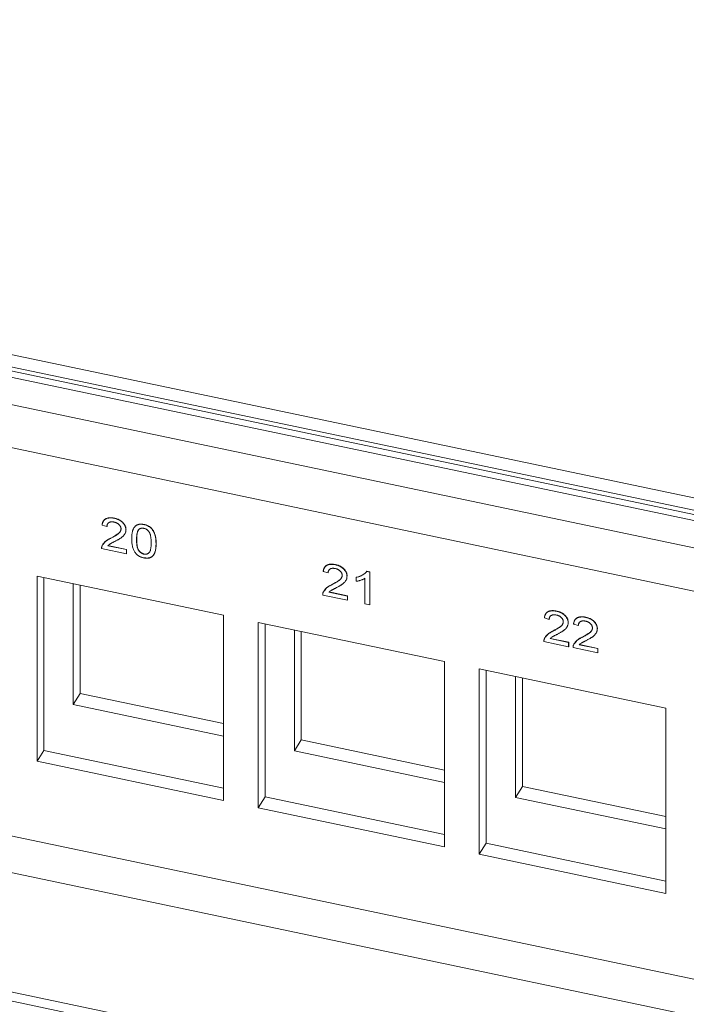
# Model space of a CAD drawing. Units: inches. Extents: x 0.3 to 10.6, y 0.2 to 8.2.
# Drawn here: x 8.7 to 9, y 6.3 to 6.7 of the extents above; entities that cross this region are included whole.
import ezdxf

# ---------------------------------------------------------------- set-up
doc = ezdxf.new("R2010")
doc.units = ezdxf.units.IN
doc.header["$MEASUREMENT"] = 0

msp = doc.modelspace()

# ---------------------------------------------------------------- linework, layer by layer
at = {"color": 7, "linetype": 'Continuous', "lineweight": 15}
for p, q in [((8.08411, 6.65684), (9.14479, 6.43398)), ((9.1471, 6.4358), (8.08765, 6.65841)), ((9.14672, 6.44203), (8.12133, 6.65748)), ((9.14415, 6.43796), (8.11876, 6.65341)), ((8.07668, 6.64827), (9.13914, 6.42503)), ((8.07283, 6.63298), (9.1353, 6.40974)), ((9.11253, 6.27019), (8.14347, 6.4738)), ((8.74763, 6.473), (8.74767, 6.47307)), ((8.74492, 6.46996), (8.74311, 6.47049)), ((8.74492, 6.46996), (8.74496, 6.47003)), ((8.75865, 6.47068), (8.75869, 6.47075)), ((8.75196, 6.46871), (8.75201, 6.46878)), ((8.74525, 6.46282), (8.75214, 6.46137)), ((8.74529, 6.46289), (8.75219, 6.46144)), ((8.74637, 6.4656), (8.74641, 6.46567)), ((8.75594, 6.46505), (8.75598, 6.46512)), ((8.76317, 6.46353), (8.76321, 6.4636)), ((9.10794, 6.25745), (8.13888, 6.46106)), ((8.75214, 6.4598), (8.74293, 6.46174)), ((8.75214, 6.46137), (8.75219, 6.46144)), ((8.75214, 6.46137), (8.75214, 6.4598)), ((8.75214, 6.4598), (8.75219, 6.45987)), ((8.75219, 6.46144), (8.75219, 6.45987)), ((8.75865, 6.45969), (8.75869, 6.45976)), ((8.82985, 6.45572), (8.82989, 6.45579)), ((8.78824, 6.43699), (8.71894, 6.45155)), ((8.71894, 6.45155), (8.71894, 6.38265)), ((8.82714, 6.45268), (8.82533, 6.45322)), ((8.82714, 6.45268), (8.82718, 6.45275)), ((8.83419, 6.45143), (8.83423, 6.4515)), ((8.83762, 6.45103), (8.83766, 6.4511)), ((8.83762, 6.44958), (8.83762, 6.45103)), ((8.84152, 6.45327), (8.84156, 6.45334)), ((8.84152, 6.45327), (8.84268, 6.45303)), ((8.84156, 6.45334), (8.84272, 6.4531)), ((8.84268, 6.45303), (8.84272, 6.4531)), ((8.84268, 6.45303), (8.84268, 6.44078)), ((8.84272, 6.4531), (8.84272, 6.44085)), ((8.7215, 6.45101), (8.7215, 6.38672)), ((8.73239, 6.40378), (8.73239, 6.44872)), ((8.73496, 6.40785), (8.73496, 6.44818)), ((8.82859, 6.44832), (8.82863, 6.44839)), ((8.84087, 6.44116), (8.84087, 6.4507)), ((8.83437, 6.44253), (8.82515, 6.44446)), ((8.82747, 6.44555), (8.83437, 6.4441)), ((8.82752, 6.44561), (8.83441, 6.44416)), ((8.83437, 6.4441), (8.83441, 6.44416)), ((8.83437, 6.4441), (8.83437, 6.44253)), ((8.83441, 6.44416), (8.83441, 6.44259)), ((8.83437, 6.44253), (8.83441, 6.44259)), ((8.84268, 6.44078), (8.84087, 6.44116)), ((8.84268, 6.44078), (8.84272, 6.44085)), ((8.78824, 6.36809), (8.78824, 6.43699)), ((8.91207, 6.43845), (8.91212, 6.43852)), ((8.87046, 6.41971), (8.80116, 6.43427)), ((8.80116, 6.43427), (8.80116, 6.36537)), ((8.80372, 6.43373), (8.80372, 6.36944)), ((8.90936, 6.43541), (8.90756, 6.43594)), ((8.90936, 6.43541), (8.90941, 6.43547)), ((8.91641, 6.43416), (8.91645, 6.43422)), ((8.9202, 6.43313), (8.9184, 6.43366)), ((8.9202, 6.43313), (8.92025, 6.43319)), ((8.92292, 6.43617), (8.92296, 6.43624)), ((8.81462, 6.38651), (8.81462, 6.43144)), ((8.81718, 6.39058), (8.81718, 6.4309)), ((8.91081, 6.43104), (8.91086, 6.43111)), ((8.92725, 6.43188), (8.9273, 6.43194)), ((8.91659, 6.42525), (8.90737, 6.42719)), ((8.9097, 6.42827), (8.91659, 6.42682)), ((8.90974, 6.42834), (8.91663, 6.42689)), ((8.91659, 6.42682), (8.91663, 6.42689)), ((8.91659, 6.42682), (8.91659, 6.42525)), ((8.91663, 6.42689), (8.91663, 6.42532)), ((8.92054, 6.42599), (8.92743, 6.42454)), ((8.92058, 6.42606), (8.92748, 6.42461)), ((8.92166, 6.42877), (8.9217, 6.42883)), ((8.91659, 6.42525), (8.91663, 6.42532)), ((8.92743, 6.42297), (8.91822, 6.42491)), ((8.92743, 6.42454), (8.92748, 6.42461)), ((8.92743, 6.42454), (8.92743, 6.42297)), ((8.92743, 6.42297), (8.92748, 6.42304)), ((8.92748, 6.42461), (8.92748, 6.42304)), ((8.87046, 6.35081), (8.87046, 6.41971)), ((9.10794, 6.21315), (8.13888, 6.41676)), ((8.95269, 6.40243), (8.88338, 6.41699)), ((8.88338, 6.41699), (8.88338, 6.3481)), ((8.88595, 6.41646), (8.88595, 6.35217)), ((8.14003, 6.41311), (9.10908, 6.2095)), ((8.89684, 6.36923), (8.89684, 6.41417)), ((8.8994, 6.3733), (8.8994, 6.41363)), ((8.73239, 6.40378), (8.73496, 6.40785)), ((8.78824, 6.39666), (8.73496, 6.40785)), ((8.78824, 6.39205), (8.73239, 6.40378)), ((8.95269, 6.33354), (8.95269, 6.40243)), ((8.81462, 6.38651), (8.81718, 6.39058)), ((8.87046, 6.37938), (8.81718, 6.39058)), ((8.71894, 6.38265), (8.7215, 6.38672)), ((8.7215, 6.38672), (8.78824, 6.3727)), ((8.87046, 6.37477), (8.81462, 6.38651)), ((8.71894, 6.38265), (8.78824, 6.36809)), ((8.89684, 6.36923), (8.8994, 6.3733)), ((8.95269, 6.3621), (8.8994, 6.3733)), ((8.80116, 6.36537), (8.80372, 6.36944)), ((8.80372, 6.36944), (8.87046, 6.35542)), ((8.95269, 6.3575), (8.89684, 6.36923)), ((8.80116, 6.36537), (8.87046, 6.35081)), ((8.88338, 6.3481), (8.88595, 6.35217)), ((8.88595, 6.35217), (8.95269, 6.33814)), ((8.88338, 6.3481), (8.95269, 6.33354))]:
    msp.add_line(p, q, dxfattribs=at)
for points, knots in [([(8.74311, 6.47049), (8.74313, 6.47063), (8.74316, 6.47089), (8.74325, 6.47125), (8.74338, 6.47159), (8.74353, 6.47189), (8.74372, 6.47216), (8.74393, 6.4724), (8.74418, 6.47261), (8.74446, 6.47279), (8.74477, 6.47293), (8.7451, 6.47304), (8.74546, 6.47312), (8.74585, 6.47316), (8.74626, 6.47317), (8.74669, 6.47315), (8.74715, 6.47309), (8.74747, 6.47303), (8.74763, 6.473)], [0, 0, 0, 0, 0.070675, 0.137493, 0.201473, 0.262869, 0.32255, 0.380737, 0.43822, 0.495487, 0.553484, 0.611346, 0.670644, 0.731587, 0.794183, 0.859445, 0.928208, 1, 1, 1, 1]), ([(8.74315, 6.47056), (8.74317, 6.4707), (8.74321, 6.47095), (8.7433, 6.47132), (8.74342, 6.47165), (8.74357, 6.47196), (8.74376, 6.47223), (8.74397, 6.47247), (8.74423, 6.47268), (8.7445, 6.47285), (8.74481, 6.473), (8.74514, 6.47311), (8.7455, 6.47318), (8.74589, 6.47323), (8.7463, 6.47324), (8.74673, 6.47321), (8.74719, 6.47316), (8.74751, 6.4731), (8.74767, 6.47307)], [0, 0, 0, 0, 0.070675, 0.137493, 0.201473, 0.262869, 0.32255, 0.380737, 0.43822, 0.495487, 0.553484, 0.611346, 0.670644, 0.731587, 0.794183, 0.859445, 0.928208, 1, 1, 1, 1]), ([(8.74763, 6.473), (8.74779, 6.47296), (8.74811, 6.47289), (8.74857, 6.47275), (8.74901, 6.47258), (8.74942, 6.47239), (8.7498, 6.47217), (8.75016, 6.47193), (8.7505, 6.47166), (8.7508, 6.47137), (8.75107, 6.47106), (8.75131, 6.47074), (8.75151, 6.47042), (8.75168, 6.47009), (8.75181, 6.46975), (8.7519, 6.46941), (8.75196, 6.46906), (8.75196, 6.46883), (8.75196, 6.46871)], [0, 0, 0, 0, 0.0747119, 0.1455392, 0.2133391, 0.2786151, 0.3420942, 0.4038901, 0.4650634, 0.5265767, 0.5873283, 0.6463805, 0.7043453, 0.7616719, 0.8194179, 0.8780394, 0.9377955, 1, 1, 1, 1]), ([(8.74767, 6.47307), (8.74783, 6.47303), (8.74815, 6.47296), (8.74861, 6.47281), (8.74905, 6.47265), (8.74946, 6.47246), (8.74985, 6.47224), (8.7502, 6.47199), (8.75054, 6.47173), (8.75084, 6.47143), (8.75111, 6.47113), (8.75135, 6.47081), (8.75155, 6.47049), (8.75172, 6.47016), (8.75185, 6.46982), (8.75194, 6.46948), (8.752, 6.46913), (8.752, 6.46889), (8.75201, 6.46878)], [0, 0, 0, 0, 0.0747119, 0.1455392, 0.2133391, 0.2786151, 0.3420942, 0.4038901, 0.4650634, 0.5265767, 0.5873283, 0.6463805, 0.7043453, 0.7616719, 0.8194179, 0.8780394, 0.9377955, 1, 1, 1, 1]), ([(8.74759, 6.4716), (8.74749, 6.47161), (8.7473, 6.47165), (8.74702, 6.47168), (8.74675, 6.47169), (8.7465, 6.47168), (8.74626, 6.47165), (8.74604, 6.47159), (8.74584, 6.47152), (8.74565, 6.47142), (8.74548, 6.4713), (8.74533, 6.47117), (8.7452, 6.47101), (8.7451, 6.47084), (8.74502, 6.47065), (8.74496, 6.47043), (8.74493, 6.4702), (8.74492, 6.47004), (8.74492, 6.46996)], [0, 0, 0, 0, 0.070696, 0.138358, 0.20337, 0.2657, 0.327256, 0.386512, 0.445858, 0.505173, 0.56378, 0.622343, 0.680824, 0.739795, 0.800801, 0.864239, 0.930631, 1, 1, 1, 1]), ([(8.74526, 6.47101), (8.7452, 6.47093), (8.74497, 6.47067), (8.74497, 6.4703), (8.74496, 6.47003)], [0, 0, 0, 0, 0.2736, 1, 1, 1, 1]), ([(8.75016, 6.46907), (8.75015, 6.46914), (8.75015, 6.46928), (8.75011, 6.46948), (8.75006, 6.46968), (8.74998, 6.46988), (8.74988, 6.47008), (8.74976, 6.47027), (8.74961, 6.47045), (8.74945, 6.47063), (8.74926, 6.47081), (8.74906, 6.47096), (8.74885, 6.47111), (8.74863, 6.47124), (8.74838, 6.47135), (8.74813, 6.47145), (8.74786, 6.47153), (8.74768, 6.47157), (8.74759, 6.4716)], [0, 0, 0, 0, 0.061762, 0.121174, 0.179421, 0.236843, 0.294322, 0.353191, 0.412721, 0.474522, 0.537057, 0.599591, 0.662367, 0.725246, 0.790316, 0.857724, 0.927232, 1, 1, 1, 1]), ([(8.75413, 6.46543), (8.75413, 6.4656), (8.75414, 6.46594), (8.75416, 6.46644), (8.7542, 6.46691), (8.75426, 6.46735), (8.75432, 6.46776), (8.75441, 6.46814), (8.75451, 6.4685), (8.75463, 6.46882), (8.75476, 6.46912), (8.75491, 6.4694), (8.75508, 6.46965), (8.75526, 6.46988), (8.75546, 6.47008), (8.75566, 6.47026), (8.75589, 6.47041), (8.75614, 6.47054), (8.75639, 6.47064), (8.75667, 6.47072), (8.75696, 6.47078), (8.75727, 6.47081), (8.75759, 6.47082), (8.75793, 6.4708), (8.75828, 6.47076), (8.75853, 6.47071), (8.75865, 6.47068)], [0, 0, 0, 0, 0.063114, 0.123615, 0.180974, 0.235261, 0.287101, 0.336031, 0.382382, 0.426334, 0.468211, 0.50825, 0.546628, 0.58365, 0.618994, 0.653583, 0.687156, 0.720422, 0.75323, 0.78626, 0.819504, 0.853545, 0.888308, 0.923996, 0.96135, 1, 1, 1, 1]), ([(8.75863, 6.46927), (8.75854, 6.46929), (8.75835, 6.46933), (8.75808, 6.46934), (8.75783, 6.46933), (8.75758, 6.46929), (8.75736, 6.46922), (8.75714, 6.46912), (8.75694, 6.46899), (8.75682, 6.46888), (8.75676, 6.46883)], [0, 0, 0, 0, 0.127665, 0.251739, 0.372753, 0.492147, 0.61407, 0.737197, 0.865607, 1, 1, 1, 1]), ([(8.75865, 6.47068), (8.75883, 6.47064), (8.75919, 6.47056), (8.75971, 6.47037), (8.7602, 6.47014), (8.76065, 6.46988), (8.76108, 6.46957), (8.76145, 6.46923), (8.76178, 6.46885), (8.76205, 6.46844), (8.76229, 6.46799), (8.76251, 6.46752), (8.7627, 6.467), (8.76283, 6.46655), (8.76293, 6.46617), (8.763, 6.46585), (8.76305, 6.46551), (8.76309, 6.46516), (8.76312, 6.46478), (8.76315, 6.46438), (8.76316, 6.46396), (8.76317, 6.46367), (8.76317, 6.46353)], [0, 0, 0, 0, 0.056724, 0.111437, 0.164368, 0.216435, 0.267641, 0.31736, 0.367473, 0.41821, 0.471404, 0.527966, 0.588061, 0.652134, 0.686345, 0.723264, 0.76261, 0.804739, 0.84943, 0.896711, 0.94689, 1, 1, 1, 1]), ([(8.75869, 6.47075), (8.75887, 6.47071), (8.75923, 6.47063), (8.75975, 6.47044), (8.76024, 6.47021), (8.7607, 6.46995), (8.76112, 6.46964), (8.76149, 6.4693), (8.76182, 6.46892), (8.7621, 6.46851), (8.76234, 6.46806), (8.76255, 6.46758), (8.76274, 6.46707), (8.76288, 6.46662), (8.76297, 6.46623), (8.76304, 6.46592), (8.76309, 6.46558), (8.76313, 6.46523), (8.76317, 6.46485), (8.76319, 6.46445), (8.76321, 6.46403), (8.76321, 6.46374), (8.76321, 6.4636)], [0, 0, 0, 0, 0.056724, 0.111437, 0.164368, 0.216435, 0.267641, 0.31736, 0.367473, 0.41821, 0.471404, 0.527966, 0.588061, 0.652134, 0.686345, 0.723264, 0.76261, 0.804739, 0.84943, 0.896711, 0.94689, 1, 1, 1, 1]), ([(8.74637, 6.4656), (8.74655, 6.46569), (8.7469, 6.46587), (8.74739, 6.46615), (8.74784, 6.46641), (8.74824, 6.46665), (8.7486, 6.46689), (8.7489, 6.4671), (8.74917, 6.4673), (8.74939, 6.4675), (8.74957, 6.46769), (8.74973, 6.46787), (8.74986, 6.46807), (8.74997, 6.46826), (8.75005, 6.46846), (8.75011, 6.46866), (8.75015, 6.46886), (8.75015, 6.469), (8.75016, 6.46907)], [0, 0, 0, 0, 0.1114097, 0.2145264, 0.3094172, 0.3960872, 0.4742842, 0.5443739, 0.6064196, 0.6605816, 0.7097938, 0.7564506, 0.8007673, 0.8431683, 0.8842949, 0.9238845, 0.9623587, 1, 1, 1, 1]), ([(8.74641, 6.46567), (8.74728, 6.46616), (8.74849, 6.46686), (8.74974, 6.4677), (8.74986, 6.4681), (8.74987, 6.46812)], [0, 0, 0, 0, 0.704717, 0.981015, 1, 1, 1, 1]), ([(8.75196, 6.46871), (8.75196, 6.46859), (8.75195, 6.46835), (8.75189, 6.468), (8.75179, 6.46766), (8.75165, 6.46733), (8.75146, 6.46701), (8.75122, 6.46669), (8.75093, 6.46638), (8.75065, 6.46612), (8.75038, 6.4659), (8.75015, 6.46573), (8.74988, 6.46555), (8.74958, 6.46536), (8.74924, 6.46516), (8.74888, 6.46495), (8.74848, 6.46473), (8.7482, 6.46458), (8.74805, 6.4645)], [0, 0, 0, 0, 0.057945, 0.116018, 0.174826, 0.234683, 0.296827, 0.364061, 0.436192, 0.51426, 0.556976, 0.604856, 0.657675, 0.715751, 0.77884, 0.847501, 0.921228, 1, 1, 1, 1]), ([(8.75676, 6.46883), (8.75669, 6.46875), (8.75655, 6.46857), (8.75639, 6.46825), (8.75625, 6.46787), (8.75613, 6.46742), (8.75605, 6.46692), (8.75598, 6.46635), (8.75595, 6.46572), (8.75594, 6.46528), (8.75594, 6.46505)], [0, 0, 0, 0, 0.083888, 0.177154, 0.282514, 0.3994, 0.529491, 0.672802, 0.829536, 1, 1, 1, 1]), ([(8.7568, 6.4689), (8.75673, 6.46881), (8.75659, 6.46864), (8.75643, 6.46831), (8.75629, 6.46793), (8.75617, 6.46749), (8.75609, 6.46698), (8.75603, 6.46642), (8.75599, 6.46579), (8.75599, 6.46535), (8.75598, 6.46512)], [0, 0, 0, 0, 0.083888, 0.177154, 0.282514, 0.3994, 0.529491, 0.672802, 0.829536, 1, 1, 1, 1]), ([(8.76136, 6.46391), (8.76136, 6.46414), (8.76136, 6.46459), (8.76132, 6.46523), (8.76126, 6.46581), (8.76118, 6.46634), (8.76108, 6.46681), (8.76095, 6.46723), (8.76079, 6.46759), (8.76061, 6.4679), (8.76041, 6.46817), (8.7602, 6.46841), (8.75998, 6.46862), (8.75973, 6.46881), (8.75948, 6.46897), (8.75921, 6.4691), (8.75892, 6.46921), (8.75873, 6.46925), (8.75863, 6.46927)], [0, 0, 0, 0, 0.115629, 0.221541, 0.317048, 0.403151, 0.480181, 0.547649, 0.607036, 0.658652, 0.705723, 0.749804, 0.792587, 0.833874, 0.874768, 0.915223, 0.956881, 1, 1, 1, 1]), ([(8.74293, 6.46174), (8.74293, 6.46183), (8.74293, 6.46202), (8.74296, 6.46229), (8.74302, 6.46255), (8.74309, 6.46271), (8.74312, 6.46279)], [0, 0, 0, 0, 0.252643, 0.50444, 0.750407, 1, 1, 1, 1]), ([(8.74312, 6.46279), (8.74318, 6.46292), (8.7433, 6.46319), (8.74355, 6.46356), (8.74384, 6.46391), (8.74412, 6.4642), (8.74438, 6.46441), (8.74459, 6.46458), (8.74483, 6.46475), (8.7451, 6.46492), (8.74538, 6.46509), (8.74569, 6.46526), (8.74602, 6.46543), (8.74625, 6.46554), (8.74637, 6.4656)], [0, 0, 0, 0, 0.100388, 0.204407, 0.310686, 0.422157, 0.480685, 0.543238, 0.6095, 0.679555, 0.753841, 0.831641, 0.913813, 1, 1, 1, 1]), ([(8.74354, 6.46331), (8.74388, 6.4638), (8.74459, 6.46482), (8.7458, 6.46538), (8.74641, 6.46567)], [0, 0, 0, 0, 0.487895, 1, 1, 1, 1]), ([(8.74805, 6.4645), (8.74793, 6.46444), (8.74769, 6.46433), (8.74736, 6.46416), (8.74706, 6.464), (8.74679, 6.46386), (8.74655, 6.46373), (8.74635, 6.46363), (8.74618, 6.46353), (8.74593, 6.46338), (8.7456, 6.46316), (8.74536, 6.46293), (8.74525, 6.46282)], [0, 0, 0, 0, 0.1242, 0.23683, 0.339495, 0.431254, 0.511455, 0.581223, 0.640495, 0.688308, 0.850333, 1, 1, 1, 1]), ([(8.7555, 6.46012), (8.75539, 6.46028), (8.75516, 6.46062), (8.75489, 6.46117), (8.75465, 6.46176), (8.75446, 6.4624), (8.75431, 6.46309), (8.75421, 6.46383), (8.75415, 6.46461), (8.75414, 6.46515), (8.75413, 6.46543)], [0, 0, 0, 0, 0.097421, 0.200886, 0.311172, 0.429798, 0.55774, 0.694715, 0.84213, 1, 1, 1, 1]), ([(8.75594, 6.46505), (8.75594, 6.46481), (8.75594, 6.46436), (8.75598, 6.46371), (8.75604, 6.46312), (8.75612, 6.46258), (8.75623, 6.46211), (8.75637, 6.46169), (8.75652, 6.46133), (8.75671, 6.46102), (8.75692, 6.46076), (8.75713, 6.46053), (8.75735, 6.46032), (8.75759, 6.46014), (8.75784, 6.45999), (8.7581, 6.45986), (8.75837, 6.45976), (8.75856, 6.45971), (8.75865, 6.45969)], [0, 0, 0, 0, 0.118406, 0.226654, 0.324092, 0.411705, 0.489026, 0.556909, 0.616233, 0.667349, 0.713512, 0.757697, 0.799493, 0.839976, 0.879886, 0.919149, 0.959227, 1, 1, 1, 1]), ([(8.75598, 6.46512), (8.75598, 6.46488), (8.75599, 6.46443), (8.75602, 6.46378), (8.75609, 6.46319), (8.75617, 6.46265), (8.75627, 6.46217), (8.75641, 6.46176), (8.75656, 6.46139), (8.75675, 6.46109), (8.75696, 6.46083), (8.75717, 6.46059), (8.7574, 6.46039), (8.75763, 6.46021), (8.75788, 6.46005), (8.75814, 6.45993), (8.75841, 6.45983), (8.7586, 6.45978), (8.75869, 6.45976)], [0, 0, 0, 0, 0.118406, 0.226654, 0.324092, 0.411705, 0.489026, 0.556909, 0.616233, 0.667349, 0.713512, 0.757697, 0.799493, 0.839976, 0.879886, 0.919149, 0.959227, 1, 1, 1, 1]), ([(8.75865, 6.45969), (8.75874, 6.45968), (8.75893, 6.45964), (8.7592, 6.45963), (8.75946, 6.45965), (8.75971, 6.4597), (8.75995, 6.45978), (8.76017, 6.45989), (8.76039, 6.46003), (8.76059, 6.46021), (8.76078, 6.46043), (8.76093, 6.46073), (8.76107, 6.46109), (8.76118, 6.46153), (8.76126, 6.46202), (8.76132, 6.46259), (8.76136, 6.46323), (8.76136, 6.46368), (8.76136, 6.46391)], [0, 0, 0, 0, 0.040782, 0.08087, 0.120268, 0.160187, 0.20046, 0.242265, 0.286459, 0.332952, 0.384431, 0.443389, 0.511681, 0.58902, 0.676245, 0.773705, 0.881568, 1, 1, 1, 1]), ([(8.76317, 6.46353), (8.76317, 6.46335), (8.76316, 6.46301), (8.76314, 6.46252), (8.7631, 6.46206), (8.76305, 6.46162), (8.76297, 6.46121), (8.76289, 6.46083), (8.76279, 6.46047), (8.76267, 6.46015), (8.76254, 6.45985), (8.76239, 6.45957), (8.76223, 6.45932), (8.76205, 6.45909), (8.76185, 6.45889), (8.76164, 6.45871), (8.76142, 6.45855), (8.76117, 6.45842), (8.76091, 6.45832), (8.76064, 6.45824), (8.76035, 6.45818), (8.76004, 6.45815), (8.75972, 6.45815), (8.75937, 6.45816), (8.75902, 6.45821), (8.75877, 6.45825), (8.75865, 6.45828)], [0, 0, 0, 0, 0.0628739, 0.1228366, 0.1796566, 0.23396, 0.285595, 0.3345131, 0.3809048, 0.4248946, 0.466529, 0.5064883, 0.5450316, 0.5818312, 0.6174483, 0.6520669, 0.6858797, 0.7191746, 0.7521816, 0.7852402, 0.8186564, 0.8525477, 0.8876263, 0.9236351, 0.9610218, 1, 1, 1, 1]), ([(8.76321, 6.4636), (8.76321, 6.46342), (8.76321, 6.46308), (8.76318, 6.46259), (8.76314, 6.46212), (8.76309, 6.46169), (8.76302, 6.46128), (8.76293, 6.46089), (8.76283, 6.46054), (8.76271, 6.46021), (8.76258, 6.45991), (8.76243, 6.45964), (8.76227, 6.45938), (8.76209, 6.45916), (8.76189, 6.45895), (8.76169, 6.45877), (8.76146, 6.45862), (8.76121, 6.45849), (8.76096, 6.45838), (8.76068, 6.4583), (8.76039, 6.45825), (8.76008, 6.45822), (8.75976, 6.45821), (8.75942, 6.45823), (8.75906, 6.45827), (8.75882, 6.45832), (8.75869, 6.45835)], [0, 0, 0, 0, 0.0628739, 0.1228366, 0.1796566, 0.23396, 0.285595, 0.3345131, 0.3809048, 0.4248946, 0.466529, 0.5064883, 0.5450316, 0.5818312, 0.6174483, 0.6520669, 0.6858797, 0.7191746, 0.7521816, 0.7852402, 0.8186564, 0.8525477, 0.8876263, 0.9236351, 0.9610218, 1, 1, 1, 1]), ([(8.75865, 6.45828), (8.75849, 6.45832), (8.75817, 6.45839), (8.75771, 6.45854), (8.75727, 6.45873), (8.75686, 6.45894), (8.75648, 6.45919), (8.75612, 6.45947), (8.75579, 6.45978), (8.7556, 6.46001), (8.7555, 6.46012)], [0, 0, 0, 0, 0.137903, 0.268873, 0.395178, 0.517089, 0.636743, 0.756222, 0.876628, 1, 1, 1, 1]), ([(8.82533, 6.45322), (8.82535, 6.45335), (8.82539, 6.45361), (8.82548, 6.45398), (8.8256, 6.45431), (8.82575, 6.45461), (8.82594, 6.45488), (8.82615, 6.45513), (8.82641, 6.45533), (8.82668, 6.45551), (8.82699, 6.45565), (8.82732, 6.45576), (8.82769, 6.45584), (8.82807, 6.45588), (8.82848, 6.45589), (8.82891, 6.45587), (8.82937, 6.45582), (8.82969, 6.45575), (8.82985, 6.45572)], [0, 0, 0, 0, 0.070675, 0.137493, 0.201473, 0.262869, 0.32255, 0.380737, 0.43822, 0.495487, 0.553484, 0.611346, 0.670644, 0.731587, 0.794183, 0.859445, 0.928208, 1, 1, 1, 1]), ([(8.82537, 6.45329), (8.82539, 6.45342), (8.82543, 6.45368), (8.82552, 6.45404), (8.82564, 6.45438), (8.8258, 6.45468), (8.82598, 6.45495), (8.8262, 6.45519), (8.82645, 6.4554), (8.82673, 6.45558), (8.82703, 6.45572), (8.82737, 6.45583), (8.82773, 6.45591), (8.82811, 6.45595), (8.82852, 6.45596), (8.82896, 6.45594), (8.82942, 6.45588), (8.82973, 6.45582), (8.82989, 6.45579)], [0, 0, 0, 0, 0.070675, 0.137493, 0.201473, 0.262869, 0.32255, 0.380737, 0.43822, 0.495487, 0.553484, 0.611346, 0.670644, 0.731587, 0.794183, 0.859445, 0.928208, 1, 1, 1, 1]), ([(8.82985, 6.45572), (8.83001, 6.45569), (8.83033, 6.45562), (8.83079, 6.45547), (8.83123, 6.4553), (8.83164, 6.45511), (8.83203, 6.45489), (8.83238, 6.45465), (8.83272, 6.45438), (8.83302, 6.45409), (8.83329, 6.45378), (8.83353, 6.45347), (8.83373, 6.45314), (8.8339, 6.45282), (8.83403, 6.45248), (8.83412, 6.45213), (8.83418, 6.45178), (8.83418, 6.45155), (8.83419, 6.45143)], [0, 0, 0, 0, 0.074712, 0.145539, 0.213339, 0.278615, 0.342094, 0.40389, 0.465063, 0.526577, 0.587328, 0.64638, 0.704345, 0.761672, 0.819418, 0.878039, 0.937796, 1, 1, 1, 1]), ([(8.82989, 6.45579), (8.83006, 6.45575), (8.83037, 6.45568), (8.83084, 6.45554), (8.83127, 6.45537), (8.83168, 6.45518), (8.83207, 6.45496), (8.83243, 6.45472), (8.83276, 6.45445), (8.83306, 6.45416), (8.83334, 6.45385), (8.83358, 6.45354), (8.83378, 6.45321), (8.83395, 6.45288), (8.83407, 6.45255), (8.83416, 6.4522), (8.83422, 6.45185), (8.83423, 6.45162), (8.83423, 6.4515)], [0, 0, 0, 0, 0.074712, 0.145539, 0.213339, 0.278615, 0.342094, 0.40389, 0.465063, 0.526577, 0.587328, 0.64638, 0.704345, 0.761672, 0.819418, 0.878039, 0.937796, 1, 1, 1, 1]), ([(8.82981, 6.45432), (8.82971, 6.45434), (8.82952, 6.45437), (8.82924, 6.4544), (8.82897, 6.45442), (8.82872, 6.45441), (8.82849, 6.45437), (8.82827, 6.45432), (8.82806, 6.45424), (8.82787, 6.45415), (8.8277, 6.45403), (8.82755, 6.45389), (8.82743, 6.45374), (8.82732, 6.45356), (8.82724, 6.45337), (8.82718, 6.45316), (8.82715, 6.45293), (8.82714, 6.45276), (8.82714, 6.45268)], [0, 0, 0, 0, 0.070696, 0.138358, 0.20337, 0.2657, 0.327256, 0.386512, 0.445858, 0.505173, 0.56378, 0.622343, 0.680824, 0.739795, 0.800801, 0.864239, 0.930631, 1, 1, 1, 1]), ([(8.82748, 6.45373), (8.82742, 6.45366), (8.8272, 6.45339), (8.82719, 6.45302), (8.82718, 6.45275)], [0, 0, 0, 0, 0.2736, 1, 1, 1, 1]), ([(8.82859, 6.44832), (8.82877, 6.44842), (8.82912, 6.4486), (8.82961, 6.44887), (8.83006, 6.44913), (8.83047, 6.44938), (8.83082, 6.44961), (8.83113, 6.44983), (8.83139, 6.45003), (8.83161, 6.45022), (8.8318, 6.45041), (8.83195, 6.4506), (8.83208, 6.45079), (8.83219, 6.45098), (8.83228, 6.45118), (8.83233, 6.45138), (8.83237, 6.45159), (8.83238, 6.45173), (8.83238, 6.4518)], [0, 0, 0, 0, 0.1114097, 0.2145264, 0.3094172, 0.3960872, 0.4742842, 0.5443739, 0.6064196, 0.6605816, 0.7097938, 0.7564506, 0.8007673, 0.8431683, 0.8842949, 0.9238845, 0.9623587, 1, 1, 1, 1]), ([(8.83238, 6.4518), (8.83238, 6.45187), (8.83237, 6.452), (8.83234, 6.45221), (8.83229, 6.45241), (8.8322, 6.4526), (8.83211, 6.4528), (8.83198, 6.45299), (8.83184, 6.45318), (8.83167, 6.45336), (8.83149, 6.45353), (8.83129, 6.45369), (8.83107, 6.45383), (8.83085, 6.45396), (8.83061, 6.45407), (8.83035, 6.45417), (8.83009, 6.45426), (8.8299, 6.4543), (8.82981, 6.45432)], [0, 0, 0, 0, 0.0617622, 0.121174, 0.1794214, 0.2368434, 0.2943218, 0.353191, 0.4127207, 0.4745222, 0.5370567, 0.5995913, 0.662367, 0.7252456, 0.7903164, 0.8577243, 0.927232, 1, 1, 1, 1]), ([(8.83419, 6.45143), (8.83418, 6.45131), (8.83418, 6.45107), (8.83411, 6.45072), (8.83401, 6.45038), (8.83387, 6.45005), (8.83368, 6.44973), (8.83345, 6.44941), (8.83315, 6.4491), (8.83287, 6.44884), (8.8326, 6.44863), (8.83237, 6.44845), (8.8321, 6.44828), (8.8318, 6.44808), (8.83147, 6.44789), (8.8311, 6.44767), (8.8307, 6.44745), (8.83042, 6.4473), (8.83028, 6.44723)], [0, 0, 0, 0, 0.057945, 0.116018, 0.174826, 0.234683, 0.296827, 0.364061, 0.436192, 0.51426, 0.556976, 0.604856, 0.657675, 0.715751, 0.77884, 0.847501, 0.921228, 1, 1, 1, 1]), ([(8.83762, 6.45103), (8.83785, 6.45108), (8.83829, 6.45119), (8.83892, 6.4514), (8.83951, 6.45165), (8.84004, 6.45194), (8.84052, 6.45225), (8.84093, 6.45258), (8.84127, 6.45291), (8.84144, 6.45316), (8.84152, 6.45327)], [0, 0, 0, 0, 0.142657, 0.281169, 0.416977, 0.550852, 0.678364, 0.795032, 0.901998, 1, 1, 1, 1]), ([(8.83766, 6.4511), (8.83789, 6.45115), (8.83833, 6.45126), (8.83896, 6.45147), (8.83955, 6.45172), (8.84009, 6.45201), (8.84057, 6.45232), (8.84097, 6.45265), (8.84131, 6.45298), (8.84148, 6.45322), (8.84156, 6.45334)], [0, 0, 0, 0, 0.142657, 0.281169, 0.416977, 0.550852, 0.678364, 0.795032, 0.901998, 1, 1, 1, 1]), ([(8.82534, 6.44551), (8.8254, 6.44564), (8.82552, 6.44591), (8.82577, 6.44628), (8.82606, 6.44664), (8.82634, 6.44692), (8.8266, 6.44714), (8.82682, 6.44731), (8.82706, 6.44747), (8.82732, 6.44764), (8.82761, 6.44781), (8.82791, 6.44798), (8.82824, 6.44815), (8.82847, 6.44826), (8.82859, 6.44832)], [0, 0, 0, 0, 0.100388, 0.204407, 0.310686, 0.422157, 0.480685, 0.543238, 0.6095, 0.679555, 0.753841, 0.831641, 0.913813, 1, 1, 1, 1]), ([(8.82576, 6.44603), (8.82611, 6.44653), (8.82682, 6.44755), (8.82802, 6.4481), (8.82863, 6.44839)], [0, 0, 0, 0, 0.487895, 1, 1, 1, 1]), ([(8.82863, 6.44839), (8.8295, 6.44889), (8.83071, 6.44958), (8.83196, 6.45043), (8.83208, 6.45082), (8.83209, 6.45085)], [0, 0, 0, 0, 0.704717, 0.981015, 1, 1, 1, 1]), ([(8.84087, 6.4507), (8.84077, 6.45064), (8.84055, 6.4505), (8.84019, 6.45032), (8.83978, 6.45015), (8.83933, 6.44999), (8.83888, 6.44985), (8.83844, 6.44973), (8.83803, 6.44964), (8.83775, 6.4496), (8.83762, 6.44958)], [0, 0, 0, 0, 0.11167, 0.232094, 0.362743, 0.502558, 0.641525, 0.771098, 0.890162, 1, 1, 1, 1]), ([(8.82515, 6.44446), (8.82515, 6.44456), (8.82515, 6.44474), (8.82519, 6.44501), (8.82524, 6.44527), (8.82531, 6.44543), (8.82534, 6.44551)], [0, 0, 0, 0, 0.252643, 0.50444, 0.750407, 1, 1, 1, 1]), ([(8.83028, 6.44723), (8.83015, 6.44717), (8.82992, 6.44705), (8.82958, 6.44688), (8.82928, 6.44672), (8.82901, 6.44658), (8.82878, 6.44646), (8.82857, 6.44635), (8.8284, 6.44625), (8.82815, 6.4461), (8.82783, 6.44588), (8.82759, 6.44566), (8.82747, 6.44555)], [0, 0, 0, 0, 0.1242, 0.23683, 0.339495, 0.431254, 0.511455, 0.581223, 0.640495, 0.688308, 0.850333, 1, 1, 1, 1]), ([(8.90756, 6.43594), (8.90757, 6.43608), (8.90761, 6.43633), (8.9077, 6.4367), (8.90783, 6.43703), (8.90798, 6.43734), (8.90816, 6.43761), (8.90838, 6.43785), (8.90863, 6.43806), (8.90891, 6.43823), (8.90921, 6.43838), (8.90955, 6.43849), (8.90991, 6.43856), (8.91029, 6.43861), (8.9107, 6.43862), (8.91114, 6.43859), (8.9116, 6.43854), (8.91191, 6.43848), (8.91207, 6.43845)], [0, 0, 0, 0, 0.070675, 0.137493, 0.201473, 0.262869, 0.32255, 0.380737, 0.43822, 0.495487, 0.553484, 0.611346, 0.670644, 0.731587, 0.794183, 0.859445, 0.928208, 1, 1, 1, 1]), ([(8.9076, 6.43601), (8.90762, 6.43614), (8.90765, 6.4364), (8.90774, 6.43677), (8.90787, 6.4371), (8.90802, 6.43741), (8.90821, 6.43768), (8.90842, 6.43792), (8.90867, 6.43812), (8.90895, 6.4383), (8.90926, 6.43844), (8.90959, 6.43855), (8.90995, 6.43863), (8.91034, 6.43868), (8.91075, 6.43868), (8.91118, 6.43866), (8.91164, 6.43861), (8.91195, 6.43855), (8.91212, 6.43852)], [0, 0, 0, 0, 0.070675, 0.137493, 0.201473, 0.262869, 0.32255, 0.380737, 0.43822, 0.495487, 0.553484, 0.611346, 0.670644, 0.731587, 0.794183, 0.859445, 0.928208, 1, 1, 1, 1]), ([(8.91203, 6.43704), (8.91194, 6.43706), (8.91174, 6.4371), (8.91146, 6.43713), (8.9112, 6.43714), (8.91095, 6.43713), (8.91071, 6.4371), (8.91049, 6.43704), (8.91028, 6.43697), (8.91009, 6.43687), (8.90992, 6.43675), (8.90977, 6.43662), (8.90965, 6.43646), (8.90955, 6.43629), (8.90946, 6.43609), (8.9094, 6.43588), (8.90937, 6.43565), (8.90937, 6.43549), (8.90936, 6.43541)], [0, 0, 0, 0, 0.0706965, 0.1383582, 0.2033699, 0.2657002, 0.3272559, 0.3865123, 0.4458583, 0.5051731, 0.5637798, 0.6223431, 0.6808236, 0.7397952, 0.8008012, 0.8642395, 0.9306311, 1, 1, 1, 1]), ([(8.9097, 6.43645), (8.90964, 6.43638), (8.90942, 6.43612), (8.90941, 6.43574), (8.90941, 6.43547)], [0, 0, 0, 0, 0.2736, 1, 1, 1, 1]), ([(8.9146, 6.43452), (8.9146, 6.43459), (8.9146, 6.43473), (8.91456, 6.43493), (8.91451, 6.43513), (8.91443, 6.43533), (8.91433, 6.43552), (8.9142, 6.43571), (8.91406, 6.4359), (8.91389, 6.43608), (8.91371, 6.43625), (8.91351, 6.43641), (8.9133, 6.43656), (8.91307, 6.43669), (8.91283, 6.4368), (8.91258, 6.43689), (8.91231, 6.43698), (8.91213, 6.43702), (8.91203, 6.43704)], [0, 0, 0, 0, 0.0617622, 0.121174, 0.1794214, 0.2368434, 0.2943218, 0.353191, 0.4127207, 0.4745222, 0.5370567, 0.5995913, 0.662367, 0.7252456, 0.7903164, 0.8577243, 0.927232, 1, 1, 1, 1]), ([(8.91207, 6.43845), (8.91224, 6.43841), (8.91255, 6.43834), (8.91302, 6.43819), (8.91345, 6.43803), (8.91386, 6.43784), (8.91425, 6.43762), (8.91461, 6.43737), (8.91494, 6.43711), (8.91524, 6.43681), (8.91552, 6.43651), (8.91576, 6.43619), (8.91596, 6.43587), (8.91613, 6.43554), (8.91625, 6.4352), (8.91634, 6.43486), (8.9164, 6.43451), (8.91641, 6.43427), (8.91641, 6.43416)], [0, 0, 0, 0, 0.074712, 0.145539, 0.213339, 0.278615, 0.342094, 0.40389, 0.465063, 0.526577, 0.587328, 0.64638, 0.704345, 0.761672, 0.819418, 0.878039, 0.937796, 1, 1, 1, 1]), ([(8.91212, 6.43852), (8.91228, 6.43848), (8.9126, 6.43841), (8.91306, 6.43826), (8.9135, 6.43809), (8.91391, 6.4379), (8.91429, 6.43768), (8.91465, 6.43744), (8.91498, 6.43717), (8.91529, 6.43688), (8.91556, 6.43658), (8.9158, 6.43626), (8.916, 6.43594), (8.91617, 6.43561), (8.9163, 6.43527), (8.91638, 6.43493), (8.91645, 6.43457), (8.91645, 6.43434), (8.91645, 6.43422)], [0, 0, 0, 0, 0.074712, 0.145539, 0.213339, 0.278615, 0.342094, 0.40389, 0.465063, 0.526577, 0.587328, 0.64638, 0.704345, 0.761672, 0.819418, 0.878039, 0.937796, 1, 1, 1, 1]), ([(8.91844, 6.43373), (8.91846, 6.43386), (8.91849, 6.43412), (8.91858, 6.43449), (8.91871, 6.43482), (8.91886, 6.43513), (8.91905, 6.4354), (8.91926, 6.43564), (8.91951, 6.43585), (8.91979, 6.43602), (8.9201, 6.43617), (8.92043, 6.43628), (8.92079, 6.43635), (8.92118, 6.4364), (8.92159, 6.43641), (8.92202, 6.43638), (8.92248, 6.43633), (8.9228, 6.43627), (8.92296, 6.43624)], [0, 0, 0, 0, 0.070675, 0.137493, 0.201473, 0.262869, 0.32255, 0.380737, 0.43822, 0.495487, 0.553484, 0.611346, 0.670644, 0.731587, 0.794183, 0.859445, 0.928208, 1, 1, 1, 1]), ([(8.91081, 6.43104), (8.91099, 6.43114), (8.91134, 6.43132), (8.91184, 6.4316), (8.91229, 6.43185), (8.91269, 6.4321), (8.91304, 6.43233), (8.91335, 6.43255), (8.91362, 6.43275), (8.91383, 6.43295), (8.91402, 6.43313), (8.91417, 6.43332), (8.9143, 6.43351), (8.91441, 6.43371), (8.9145, 6.43391), (8.91456, 6.43411), (8.9146, 6.43431), (8.9146, 6.43445), (8.9146, 6.43452)], [0, 0, 0, 0, 0.1114097, 0.2145264, 0.3094172, 0.3960872, 0.4742842, 0.5443739, 0.6064196, 0.6605816, 0.7097938, 0.7564506, 0.8007673, 0.8431683, 0.8842949, 0.9238845, 0.9623587, 1, 1, 1, 1]), ([(8.91086, 6.43111), (8.91173, 6.43161), (8.91294, 6.43231), (8.91418, 6.43315), (8.9143, 6.43355), (8.91431, 6.43357)], [0, 0, 0, 0, 0.704717, 0.981015, 1, 1, 1, 1]), ([(8.91641, 6.43416), (8.91641, 6.43403), (8.9164, 6.43379), (8.91634, 6.43344), (8.91623, 6.43311), (8.9161, 6.43278), (8.91591, 6.43245), (8.91567, 6.43214), (8.91538, 6.43182), (8.91509, 6.43156), (8.91483, 6.43135), (8.91459, 6.43118), (8.91432, 6.431), (8.91403, 6.43081), (8.91369, 6.43061), (8.91332, 6.4304), (8.91292, 6.43018), (8.91264, 6.43003), (8.9125, 6.42995)], [0, 0, 0, 0, 0.0579449, 0.1160176, 0.1748258, 0.2346831, 0.296827, 0.3640613, 0.4361924, 0.5142601, 0.5569759, 0.6048559, 0.6576752, 0.7157506, 0.7788398, 0.8475012, 0.9212282, 1, 1, 1, 1]), ([(8.9184, 6.43366), (8.91842, 6.4338), (8.91845, 6.43406), (8.91854, 6.43442), (8.91867, 6.43475), (8.91882, 6.43506), (8.91901, 6.43533), (8.91922, 6.43557), (8.91947, 6.43578), (8.91975, 6.43595), (8.92006, 6.4361), (8.92039, 6.43621), (8.92075, 6.43628), (8.92114, 6.43633), (8.92155, 6.43634), (8.92198, 6.43632), (8.92244, 6.43626), (8.92275, 6.4362), (8.92292, 6.43617)], [0, 0, 0, 0, 0.070675, 0.137493, 0.201473, 0.262869, 0.32255, 0.380737, 0.43822, 0.495487, 0.553484, 0.611346, 0.670644, 0.731587, 0.794183, 0.859445, 0.928208, 1, 1, 1, 1]), ([(8.92288, 6.43476), (8.92278, 6.43478), (8.92259, 6.43482), (8.92231, 6.43485), (8.92204, 6.43486), (8.92179, 6.43485), (8.92155, 6.43482), (8.92133, 6.43476), (8.92113, 6.43469), (8.92094, 6.43459), (8.92077, 6.43447), (8.92062, 6.43434), (8.92049, 6.43418), (8.92039, 6.43401), (8.92031, 6.43382), (8.92025, 6.4336), (8.92021, 6.43337), (8.92021, 6.43321), (8.9202, 6.43313)], [0, 0, 0, 0, 0.070696, 0.138358, 0.20337, 0.2657, 0.327256, 0.386512, 0.445858, 0.505173, 0.56378, 0.622343, 0.680824, 0.739795, 0.800801, 0.864239, 0.930631, 1, 1, 1, 1]), ([(8.92055, 6.43418), (8.92049, 6.4341), (8.92026, 6.43384), (8.92025, 6.43347), (8.92025, 6.43319)], [0, 0, 0, 0, 0.2736, 1, 1, 1, 1]), ([(8.92545, 6.43224), (8.92544, 6.43231), (8.92544, 6.43245), (8.9254, 6.43265), (8.92535, 6.43285), (8.92527, 6.43305), (8.92517, 6.43324), (8.92505, 6.43343), (8.9249, 6.43362), (8.92474, 6.4338), (8.92455, 6.43398), (8.92435, 6.43413), (8.92414, 6.43428), (8.92391, 6.43441), (8.92367, 6.43452), (8.92342, 6.43462), (8.92315, 6.4347), (8.92297, 6.43474), (8.92288, 6.43476)], [0, 0, 0, 0, 0.061762, 0.121174, 0.179421, 0.236843, 0.294322, 0.353191, 0.412721, 0.474522, 0.537057, 0.599591, 0.662367, 0.725246, 0.790316, 0.857724, 0.927232, 1, 1, 1, 1]), ([(8.92292, 6.43617), (8.92308, 6.43613), (8.9234, 6.43606), (8.92386, 6.43592), (8.9243, 6.43575), (8.92471, 6.43556), (8.92509, 6.43534), (8.92545, 6.4351), (8.92578, 6.43483), (8.92609, 6.43454), (8.92636, 6.43423), (8.9266, 6.43391), (8.9268, 6.43359), (8.92697, 6.43326), (8.9271, 6.43292), (8.92718, 6.43258), (8.92725, 6.43223), (8.92725, 6.432), (8.92725, 6.43188)], [0, 0, 0, 0, 0.074712, 0.145539, 0.213339, 0.278615, 0.342094, 0.40389, 0.465063, 0.526577, 0.587328, 0.64638, 0.704345, 0.761672, 0.819418, 0.878039, 0.937796, 1, 1, 1, 1]), ([(8.92296, 6.43624), (8.92312, 6.4362), (8.92344, 6.43613), (8.9239, 6.43598), (8.92434, 6.43582), (8.92475, 6.43562), (8.92514, 6.43541), (8.92549, 6.43516), (8.92583, 6.4349), (8.92613, 6.4346), (8.9264, 6.4343), (8.92664, 6.43398), (8.92684, 6.43366), (8.92701, 6.43333), (8.92714, 6.43299), (8.92723, 6.43265), (8.92729, 6.4323), (8.92729, 6.43206), (8.9273, 6.43194)], [0, 0, 0, 0, 0.074712, 0.145539, 0.213339, 0.278615, 0.342094, 0.40389, 0.465063, 0.526577, 0.587328, 0.64638, 0.704345, 0.761672, 0.819418, 0.878039, 0.937796, 1, 1, 1, 1]), ([(8.90756, 6.42824), (8.90762, 6.42837), (8.90775, 6.42863), (8.90799, 6.429), (8.90828, 6.42936), (8.90856, 6.42964), (8.90882, 6.42986), (8.90904, 6.43003), (8.90928, 6.4302), (8.90954, 6.43036), (8.90983, 6.43053), (8.91013, 6.43071), (8.91046, 6.43088), (8.9107, 6.43099), (8.91081, 6.43104)], [0, 0, 0, 0, 0.100388, 0.204407, 0.310686, 0.422157, 0.480685, 0.543238, 0.6095, 0.679555, 0.753841, 0.831641, 0.913813, 1, 1, 1, 1]), ([(8.90798, 6.42876), (8.90833, 6.42925), (8.90904, 6.43027), (8.91024, 6.43083), (8.91086, 6.43111)], [0, 0, 0, 0, 0.487895, 1, 1, 1, 1]), ([(8.9125, 6.42995), (8.91238, 6.42989), (8.91214, 6.42977), (8.91181, 6.4296), (8.91151, 6.42944), (8.91123, 6.42931), (8.911, 6.42918), (8.91079, 6.42907), (8.91063, 6.42898), (8.91037, 6.42883), (8.91005, 6.42861), (8.90981, 6.42838), (8.9097, 6.42827)], [0, 0, 0, 0, 0.1242, 0.23683, 0.339495, 0.431254, 0.511455, 0.581223, 0.640495, 0.688308, 0.850333, 1, 1, 1, 1]), ([(8.92166, 6.42877), (8.92184, 6.42886), (8.92219, 6.42904), (8.92268, 6.42932), (8.92313, 6.42958), (8.92353, 6.42982), (8.92388, 6.43006), (8.92419, 6.43027), (8.92446, 6.43047), (8.92468, 6.43067), (8.92486, 6.43086), (8.92502, 6.43104), (8.92515, 6.43124), (8.92526, 6.43143), (8.92534, 6.43163), (8.9254, 6.43183), (8.92544, 6.43203), (8.92544, 6.43217), (8.92545, 6.43224)], [0, 0, 0, 0, 0.11141, 0.214526, 0.309417, 0.396087, 0.474284, 0.544374, 0.60642, 0.660582, 0.709794, 0.756451, 0.800767, 0.843168, 0.884295, 0.923885, 0.962359, 1, 1, 1, 1]), ([(8.9217, 6.42883), (8.92257, 6.42933), (8.92378, 6.43003), (8.92502, 6.43087), (8.92515, 6.43127), (8.92516, 6.43129)], [0, 0, 0, 0, 0.704717, 0.981015, 1, 1, 1, 1]), ([(8.92725, 6.43188), (8.92725, 6.43176), (8.92724, 6.43152), (8.92718, 6.43117), (8.92708, 6.43083), (8.92694, 6.4305), (8.92675, 6.43018), (8.92651, 6.42986), (8.92622, 6.42954), (8.92593, 6.42928), (8.92567, 6.42907), (8.92544, 6.4289), (8.92517, 6.42872), (8.92487, 6.42853), (8.92453, 6.42833), (8.92417, 6.42812), (8.92377, 6.4279), (8.92349, 6.42775), (8.92334, 6.42767)], [0, 0, 0, 0, 0.057945, 0.116018, 0.174826, 0.234683, 0.296827, 0.364061, 0.436192, 0.51426, 0.556976, 0.604856, 0.657675, 0.715751, 0.77884, 0.847501, 0.921228, 1, 1, 1, 1]), ([(8.90737, 6.42719), (8.90737, 6.42728), (8.90737, 6.42747), (8.90741, 6.42773), (8.90747, 6.42799), (8.90753, 6.42816), (8.90756, 6.42824)], [0, 0, 0, 0, 0.252643, 0.50444, 0.750407, 1, 1, 1, 1]), ([(8.91822, 6.42491), (8.91822, 6.425), (8.91822, 6.42519), (8.91825, 6.42546), (8.91831, 6.42572), (8.91837, 6.42588), (8.91841, 6.42596)], [0, 0, 0, 0, 0.252643, 0.50444, 0.750407, 1, 1, 1, 1]), ([(8.91841, 6.42596), (8.91847, 6.42609), (8.91859, 6.42636), (8.91883, 6.42673), (8.91912, 6.42708), (8.91941, 6.42737), (8.91967, 6.42758), (8.91988, 6.42775), (8.92012, 6.42792), (8.92039, 6.42809), (8.92067, 6.42826), (8.92098, 6.42843), (8.92131, 6.4286), (8.92154, 6.42871), (8.92166, 6.42877)], [0, 0, 0, 0, 0.100388, 0.204407, 0.310686, 0.422157, 0.480685, 0.543238, 0.6095, 0.679555, 0.753841, 0.831641, 0.913813, 1, 1, 1, 1]), ([(8.91883, 6.42648), (8.91917, 6.42697), (8.91988, 6.42799), (8.92108, 6.42855), (8.9217, 6.42883)], [0, 0, 0, 0, 0.487895, 1, 1, 1, 1]), ([(8.92334, 6.42767), (8.92322, 6.42761), (8.92298, 6.4275), (8.92265, 6.42732), (8.92235, 6.42717), (8.92208, 6.42703), (8.92184, 6.4269), (8.92164, 6.42679), (8.92147, 6.4267), (8.92121, 6.42655), (8.92089, 6.42633), (8.92065, 6.4261), (8.92054, 6.42599)], [0, 0, 0, 0, 0.1242, 0.23683, 0.339495, 0.431254, 0.511455, 0.581223, 0.640495, 0.688308, 0.850333, 1, 1, 1, 1])]:
    msp.add_open_spline(points, degree=3, knots=knots, dxfattribs=at)

doc.saveas('drawing.dxf')
